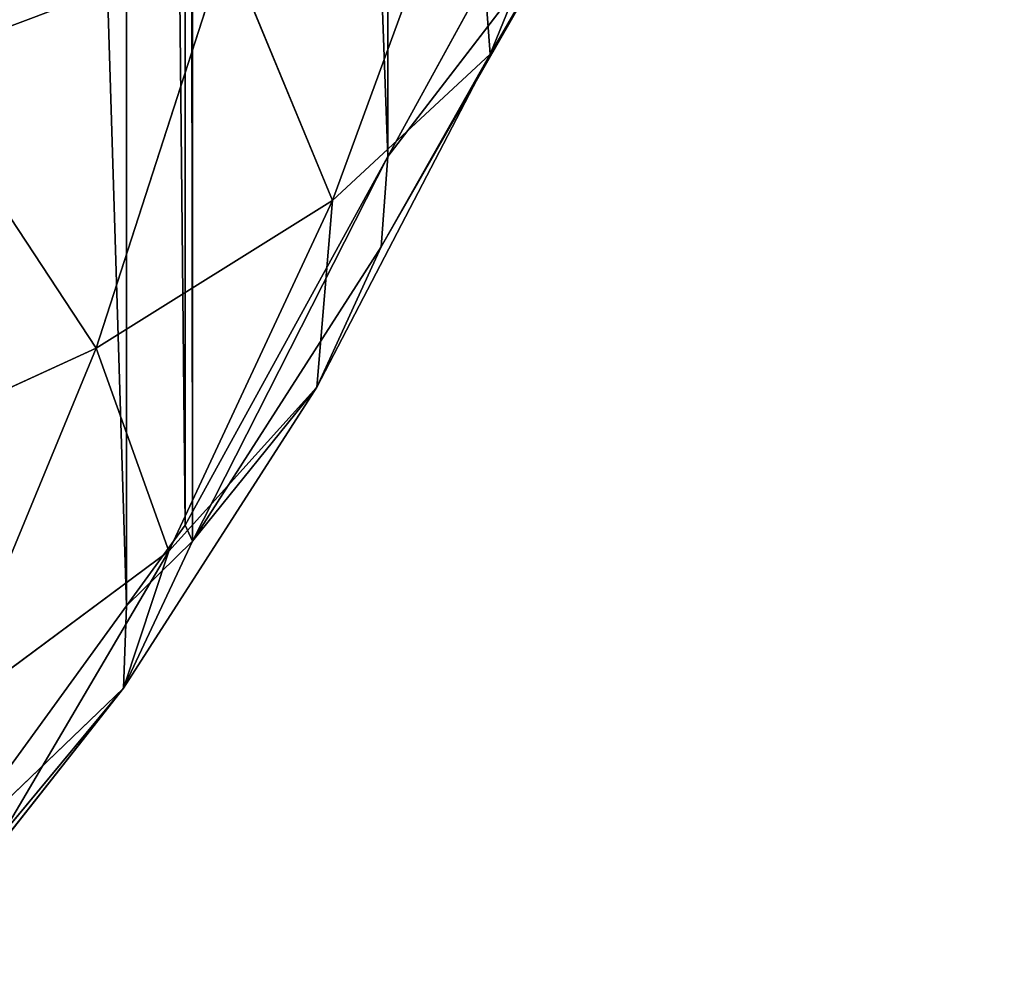
# Model space of a CAD drawing. Extents: x 19280 to 21492, y 9496 to 11670.
# Drawn here: x 20794 to 20887, y 10276 to 10365 of the extents above; entities that cross this region are included whole.
import ezdxf

# ---------------------------------------------------------------- set-up
doc = ezdxf.new("R2010")
doc.units = 0
doc.layers.get('0').update_dxf_attribs({"color": 13, "linetype": 'CONTINUOUS'})

msp = doc.modelspace()

# ---------------------------------------------------------------- linework, layer by layer
for p, q in [((20852.436, 10395.501, 30.159), (20838.553, 10361.512, 24.063)), ((20836.906, 10383.642, 50.782), (20823.763, 10347.784, 42.603)), ((20836.906, 10383.642, 50.782), (20838.553, 10361.512, 24.063)), ((20845.531, 10373.472, 9.978), (20828.35, 10343.449, 5.768)), ((20845.531, 10373.472, 9.978), (20828.954, 10351.918)), ((20838.553, 10361.512, 24.063), (20845.531, 10373.472, 9.978)), ((20784.045, 10360.57, 96.223), (20813.841, 10371.782, 73.336)), ((20813.841, 10371.782, 73.336), (20801.588, 10333.935, 63.189)), ((20813.841, 10371.782, 73.336), (20823.763, 10347.784, 42.603)), ((20828.954, 10351.918), (20837.779, 10367.972)), ((20838.553, 10361.512, 24.063), (20822.302, 10330.281, 17.434)), ((20823.763, 10347.784, 42.603), (20838.553, 10361.512, 24.063)), ((20838.553, 10361.512, 24.063), (20828.35, 10343.449, 5.768)), ((20784.045, 10360.57, 96.223), (20801.588, 10333.935, 63.189)), ((20810.629, 10318.585), (20828.954, 10351.918)), ((20810.63, 10315.836, 1.202), (20828.954, 10351.918)), ((20828.35, 10343.449, 5.768), (20828.954, 10351.918)), ((20801.588, 10333.935, 63.189), (20823.763, 10347.784, 42.603)), ((20823.763, 10347.784, 42.603), (20808.423, 10314.901, 33.545)), ((20823.763, 10347.784, 42.603), (20822.302, 10330.281, 17.434)), ((20828.35, 10343.449, 5.768), (20810.63, 10315.836, 1.202)), ((20822.302, 10330.281, 17.434), (20828.35, 10343.449, 5.768)), ((20772.799, 10320.766, 84.274), (20801.588, 10333.935, 63.189)), ((20801.588, 10333.935, 63.189), (20787.255, 10299.216, 51.834)), ((20801.588, 10333.935, 63.189), (20808.423, 10314.901, 33.545)), ((20822.302, 10330.281, 17.434), (20804.175, 10302.054, 10.565)), ((20808.423, 10314.901, 33.545), (20822.302, 10330.281, 17.434)), ((20822.302, 10330.281, 17.434), (20810.63, 10315.836, 1.202)), ((20809.943, 10317.338), (20810.629, 10318.585)), ((20810.63, 10315.836, 1.202), (20810.629, 10318.585)), ((20804.446, 10309.772), (20809.943, 10317.338)), ((20810.63, 10315.836, 1.202), (20809.943, 10317.338)), ((20804.175, 10302.054, 10.565), (20810.63, 10315.836, 1.202)), ((20810.63, 10315.836, 1.202), (20804.446, 10309.772)), ((20787.255, 10299.216, 51.834), (20808.423, 10314.901, 33.545)), ((20808.423, 10314.901, 33.545), (20791.022, 10285.414, 23.936)), ((20808.423, 10314.901, 33.545), (20804.175, 10302.054, 10.565)), ((20786.631, 10285.252), (20804.446, 10309.772)), ((20804.175, 10302.054, 10.565), (20804.446, 10309.772)), ((20804.175, 10302.054, 10.565), (20783.431, 10277.111, 3.836)), ((20804.175, 10302.054, 10.565), (20786.631, 10285.252)), ((20791.022, 10285.414, 23.936), (20804.175, 10302.054, 10.565))]:
    msp.add_line(p, q)

# ---------------------------------------------------------------- meshes
mesh = msp.add_polyface()
corners = [(20437.779, 10088.397), (20271.113, 11071.008), (20263.435, 11069.543), (20304.446, 11077.367), (20325.113, 11081.309), (20337.779, 11082.106), (20371.113, 11084.203), (20387.779, 11085.252), (20404.446, 11084.203), (20437.779, 11082.106), (20450.446, 10089.194), (20450.446, 11081.309), (20471.113, 10093.137), (20471.113, 11077.367), (20504.446, 10099.495), (20504.446, 11071.008), (20512.124, 10100.96), (20512.124, 11069.543), (20537.779, 10109.296), (20537.779, 11061.207), (20566.368, 10118.585), (20566.368, 11051.918), (20571.113, 10120.127), (20571.113, 11050.377), (20571.842, 10120.363), (20571.842, 11050.14), (20604.446, 10135.706), (20604.446, 11034.797), (20628.656, 10147.098), (20628.656, 11023.405), (20636.251, 10151.918), (20636.251, 11018.585), (20637.779, 10152.888), (20637.779, 11017.615), (20671.113, 10174.042), (20671.113, 10996.461), (20681.672, 10180.743), (20681.672, 10989.76), (20687.122, 10185.252), (20687.122, 10985.252), (20704.446, 10199.583), (20704.446, 10970.92), (20727.415, 10218.585), (20727.415, 10951.918), (20730.053, 10220.767), (20730.053, 10949.736), (20737.779, 10228.995), (20737.779, 10941.508), (20759.306, 10251.918), (20759.306, 10918.585), (20771.113, 10264.492), (20771.113, 10906.012), (20773.036, 10266.54), (20773.036, 10903.964), (20786.631, 10285.252), (20786.631, 10885.252), (20804.446, 10309.772), (20804.446, 10860.731), (20809.943, 10317.338), (20809.943, 10853.165), (20810.629, 10318.585), (20810.629, 10851.918), (20828.954, 10351.918), (20828.954, 10818.585), (20837.779, 10367.972), (20837.779, 10802.531), (20840.193, 10372.362), (20840.193, 10798.141), (20845.296, 10385.252), (20845.296, 10785.252), (20858.494, 10418.585), (20858.494, 10751.918), (20863.308, 10430.743), (20863.308, 10739.76), (20868.745, 10451.918), (20868.745, 10718.585), (20871.113, 10461.142), (20871.113, 10709.361), (20877.303, 10485.252), (20877.303, 10685.252), (20878.923, 10491.561), (20878.923, 10678.942), (20882.337, 10518.585), (20882.337, 10651.918), (20886.548, 10551.918), (20886.548, 10618.585), (20886.793, 10553.856), (20886.793, 10616.647), (20886.793, 10585.252)]
mesh.append_faces([[corners[k] for k in face] for face in [(0, 1, 2), (87, 86, 88)]], dxfattribs={"vtx0": -1})
mesh.append_faces([[corners[k] for k in face] for face in [(1, 0, 3), (3, 0, 4), (4, 0, 5), (5, 0, 6), (6, 0, 7), (7, 0, 8), (8, 0, 9), (9, 10, 11), (11, 12, 13), (13, 14, 15), (15, 16, 17), (17, 18, 19), (19, 20, 21), (21, 22, 23), (23, 24, 25), (25, 26, 27), (27, 28, 29), (29, 30, 31), (31, 32, 33), (33, 34, 35), (35, 36, 37), (37, 38, 39), (39, 40, 41), (41, 42, 43), (43, 44, 45), (45, 46, 47), (47, 48, 49), (49, 50, 51), (51, 52, 53), (53, 54, 55), (55, 56, 57), (57, 58, 59), (59, 60, 61), (61, 62, 63), (63, 64, 65), (65, 66, 67), (67, 68, 69), (69, 70, 71), (71, 72, 73), (73, 74, 75), (75, 76, 77), (77, 78, 79), (79, 80, 81), (81, 82, 83), (83, 84, 85), (85, 86, 87)]], dxfattribs={"vtx0": -1, "vtx1": -1})
mesh.append_faces([[corners[k] for k in face] for face in [(9, 0, 10), (11, 10, 12), (13, 12, 14), (15, 14, 16), (17, 16, 18), (19, 18, 20), (21, 20, 22), (23, 22, 24), (25, 24, 26), (27, 26, 28), (29, 28, 30), (31, 30, 32), (33, 32, 34), (35, 34, 36), (37, 36, 38), (39, 38, 40), (41, 40, 42), (43, 42, 44), (45, 44, 46), (47, 46, 48), (49, 48, 50), (51, 50, 52), (53, 52, 54), (55, 54, 56), (57, 56, 58), (59, 58, 60), (61, 60, 62), (63, 62, 64), (65, 64, 66), (67, 66, 68), (69, 68, 70), (71, 70, 72), (73, 72, 74), (75, 74, 76), (77, 76, 78), (79, 78, 80), (81, 80, 82), (83, 82, 84), (85, 84, 86)]], dxfattribs={"vtx0": -1, "vtx2": -1})
mesh = msp.add_polyface()
corners = [(20813.841, 10371.782, 73.336), (20784.045, 10360.57, 96.223), (20793.199, 10402.613, 106.265)]
mesh.append_faces([[corners[k] for k in face] for face in [(0, 1, 2)]])
mesh = msp.add_polyface()
corners = [(20852.436, 10395.501, 30.159), (20838.553, 10361.512, 24.063), (20836.906, 10383.642, 50.782)]
mesh.append_faces([[corners[k] for k in face] for face in [(0, 1, 2)]])
mesh = msp.add_polyface()
corners = [(20852.436, 10395.501, 30.159), (20845.531, 10373.472, 9.978), (20838.553, 10361.512, 24.063)]
mesh.append_faces([[corners[k] for k in face] for face in [(0, 1, 2)]])
mesh = msp.add_polyface()
corners = [(20836.906, 10383.642, 50.782), (20823.763, 10347.784, 42.603), (20813.841, 10371.782, 73.336)]
mesh.append_faces([[corners[k] for k in face] for face in [(0, 1, 2)]])
mesh = msp.add_polyface()
corners = [(20836.906, 10383.642, 50.782), (20838.553, 10361.512, 24.063), (20823.763, 10347.784, 42.603)]
mesh.append_faces([[corners[k] for k in face] for face in [(0, 1, 2)]])
mesh = msp.add_polyface()
corners = [(20845.531, 10373.472, 9.978), (20828.954, 10351.918), (20828.35, 10343.449, 5.768)]
mesh.append_faces([[corners[k] for k in face] for face in [(0, 1, 2)]])
mesh = msp.add_polyface()
corners = [(20845.531, 10373.472, 9.978), (20828.35, 10343.449, 5.768), (20838.553, 10361.512, 24.063)]
mesh.append_faces([[corners[k] for k in face] for face in [(0, 1, 2)]])
mesh = msp.add_polyface()
corners = [(20845.531, 10373.472, 9.978), (20837.779, 10367.972), (20828.954, 10351.918)]
mesh.append_faces([[corners[k] for k in face] for face in [(0, 1, 2)]])
mesh = msp.add_polyface()
corners = [(20813.841, 10371.782, 73.336), (20801.588, 10333.935, 63.189), (20784.045, 10360.57, 96.223)]
mesh.append_faces([[corners[k] for k in face] for face in [(0, 1, 2)]])
mesh = msp.add_polyface()
corners = [(20813.841, 10371.782, 73.336), (20823.763, 10347.784, 42.603), (20801.588, 10333.935, 63.189)]
mesh.append_faces([[corners[k] for k in face] for face in [(0, 1, 2)]])
mesh = msp.add_polyface()
corners = [(20838.553, 10361.512, 24.063), (20822.302, 10330.281, 17.434), (20823.763, 10347.784, 42.603)]
mesh.append_faces([[corners[k] for k in face] for face in [(0, 1, 2)]])
mesh = msp.add_polyface()
corners = [(20838.553, 10361.512, 24.063), (20828.35, 10343.449, 5.768), (20822.302, 10330.281, 17.434)]
mesh.append_faces([[corners[k] for k in face] for face in [(0, 1, 2)]])
mesh = msp.add_polyface()
corners = [(20801.588, 10333.935, 63.189), (20772.799, 10320.766, 84.274), (20784.045, 10360.57, 96.223)]
mesh.append_faces([[corners[k] for k in face] for face in [(0, 1, 2)]])
mesh = msp.add_polyface()
corners = [(20828.954, 10351.918), (20810.629, 10318.585), (20810.63, 10315.836, 1.202)]
mesh.append_faces([[corners[k] for k in face] for face in [(0, 1, 2)]])
mesh = msp.add_polyface()
corners = [(20828.954, 10351.918), (20810.63, 10315.836, 1.202), (20828.35, 10343.449, 5.768)]
mesh.append_faces([[corners[k] for k in face] for face in [(0, 1, 2)]])
mesh = msp.add_polyface()
corners = [(20823.763, 10347.784, 42.603), (20808.423, 10314.901, 33.545), (20801.588, 10333.935, 63.189)]
mesh.append_faces([[corners[k] for k in face] for face in [(0, 1, 2)]])
mesh = msp.add_polyface()
corners = [(20823.763, 10347.784, 42.603), (20822.302, 10330.281, 17.434), (20808.423, 10314.901, 33.545)]
mesh.append_faces([[corners[k] for k in face] for face in [(0, 1, 2)]])
mesh = msp.add_polyface()
corners = [(20828.35, 10343.449, 5.768), (20810.63, 10315.836, 1.202), (20822.302, 10330.281, 17.434)]
mesh.append_faces([[corners[k] for k in face] for face in [(0, 1, 2)]])
mesh = msp.add_polyface()
corners = [(20801.588, 10333.935, 63.189), (20787.255, 10299.216, 51.834), (20772.799, 10320.766, 84.274)]
mesh.append_faces([[corners[k] for k in face] for face in [(0, 1, 2)]])
mesh = msp.add_polyface()
corners = [(20801.588, 10333.935, 63.189), (20808.423, 10314.901, 33.545), (20787.255, 10299.216, 51.834)]
mesh.append_faces([[corners[k] for k in face] for face in [(0, 1, 2)]])
mesh = msp.add_polyface()
corners = [(20822.302, 10330.281, 17.434), (20804.175, 10302.054, 10.565), (20808.423, 10314.901, 33.545)]
mesh.append_faces([[corners[k] for k in face] for face in [(0, 1, 2)]])
mesh = msp.add_polyface()
corners = [(20822.302, 10330.281, 17.434), (20810.63, 10315.836, 1.202), (20804.175, 10302.054, 10.565)]
mesh.append_faces([[corners[k] for k in face] for face in [(0, 1, 2)]])
mesh = msp.add_polyface()
corners = [(20810.63, 10315.836, 1.202), (20810.629, 10318.585), (20809.943, 10317.338)]
mesh.append_faces([[corners[k] for k in face] for face in [(0, 1, 2)]])
mesh = msp.add_polyface()
corners = [(20810.63, 10315.836, 1.202), (20809.943, 10317.338), (20804.446, 10309.772)]
mesh.append_faces([[corners[k] for k in face] for face in [(0, 1, 2)]])
mesh = msp.add_polyface()
corners = [(20810.63, 10315.836, 1.202), (20804.446, 10309.772), (20804.175, 10302.054, 10.565)]
mesh.append_faces([[corners[k] for k in face] for face in [(0, 1, 2)]])
mesh = msp.add_polyface()
corners = [(20808.423, 10314.901, 33.545), (20791.022, 10285.414, 23.936), (20787.255, 10299.216, 51.834)]
mesh.append_faces([[corners[k] for k in face] for face in [(0, 1, 2)]])
mesh = msp.add_polyface()
corners = [(20808.423, 10314.901, 33.545), (20804.175, 10302.054, 10.565), (20791.022, 10285.414, 23.936)]
mesh.append_faces([[corners[k] for k in face] for face in [(0, 1, 2)]])
mesh = msp.add_polyface()
corners = [(20804.446, 10309.772), (20786.631, 10285.252), (20804.175, 10302.054, 10.565)]
mesh.append_faces([[corners[k] for k in face] for face in [(0, 1, 2)]])
mesh = msp.add_polyface()
corners = [(20804.175, 10302.054, 10.565), (20783.431, 10277.111, 3.836), (20791.022, 10285.414, 23.936)]
mesh.append_faces([[corners[k] for k in face] for face in [(0, 1, 2)]])
mesh = msp.add_polyface()
corners = [(20804.175, 10302.054, 10.565), (20786.631, 10285.252), (20783.431, 10277.111, 3.836)]
mesh.append_faces([[corners[k] for k in face] for face in [(0, 1, 2)]])

doc.saveas('drawing.dxf')
